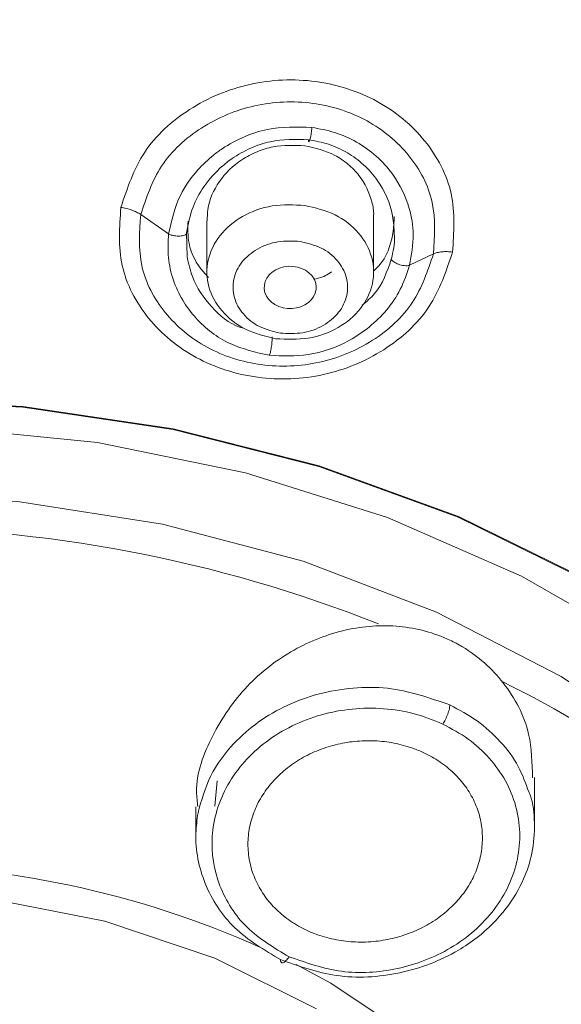
# Model space of a CAD drawing. Units: millimetres. Extents: x 25 to 183, y 83 to 226.
# Drawn here: x 59 to 62, y 199 to 206 of the extents above; entities that cross this region are included whole.
import ezdxf

# ---------------------------------------------------------------- set-up
doc = ezdxf.new("R2010")
doc.units = ezdxf.units.MM
doc.header["$MEASUREMENT"] = 0

# ---------------------------------------------------------------- blocks, each defined once
blk = doc.blocks.new('block 94')
at = {"color": 7, "lineweight": 9, "true_color": 0xffffff}
blk.add_lwpolyline([(61.1449, 203.893), (61.1449, 204.246)], dxfattribs=at)
blk = doc.blocks.new('block 95')
at = {"color": 7, "lineweight": 9, "true_color": 0xffffff}
blk.add_lwpolyline([(60.0725, 204.2223), (60.0725, 203.893)], dxfattribs=at)
blk = doc.blocks.new('block 253')
at = {"color": 7, "lineweight": 9, "true_color": 0xffffff}
blk.add_lwpolyline([(62.1796, 200.3202), (62.1796, 200.6424)], dxfattribs=at)
blk = doc.blocks.new('block 254')
at = {"color": 7, "lineweight": 9, "true_color": 0xffffff}
blk.add_lwpolyline([(60.0013, 200.4535), (60.0013, 200.2367)], dxfattribs=at)
blk = doc.blocks.new('block 1948')
at = {"color": 7, "lineweight": 9, "true_color": 0xffffff}
blk.add_open_spline([(60.5156, 203.4647), (60.5858, 203.4612), (60.656, 203.4577), (60.7247, 203.4684), (60.7915, 203.4788), (60.8569, 203.5027), (60.9162, 203.5368), (60.9715, 203.5686), (61.0216, 203.6094), (61.0609, 203.6595), (61.0972, 203.7058), (61.1243, 203.76), (61.1367, 203.8177), (61.1487, 203.8735), (61.1471, 203.9325), (61.1321, 203.9874), (61.1166, 204.0447), (61.0866, 204.0975), (61.0479, 204.1429), (61.006, 204.192), (60.9539, 204.2323), (60.8968, 204.2603), (60.8357, 204.2902), (60.7687, 204.306), (60.7018, 204.3218)], degree=3, knots=[0, 0, 0, 0, 1, 1, 1, 2, 2, 2, 3, 3, 3, 4, 4, 4, 5, 5, 5, 6, 6, 6, 7, 7, 7, 8, 8, 8, 8], dxfattribs=at)
blk = doc.blocks.new('block 1949')
at = {"color": 7, "lineweight": 9, "true_color": 0xffffff}
blk.add_open_spline([(60.7018, 204.3218), (60.6316, 204.3253), (60.5613, 204.3288), (60.4926, 204.3181), (60.4258, 204.3077), (60.3604, 204.2839), (60.3011, 204.2497), (60.2458, 204.2179), (60.1957, 204.1771), (60.1564, 204.1271), (60.1201, 204.0808), (60.0931, 204.0265), (60.0806, 203.9688), (60.0686, 203.913), (60.0702, 203.854), (60.0852, 203.7991), (60.1008, 203.7419), (60.1308, 203.689), (60.1694, 203.6437), (60.2113, 203.5946), (60.2634, 203.5542), (60.3206, 203.5262), (60.3817, 203.4963), (60.4486, 203.4805), (60.5156, 203.4647)], degree=3, knots=[0, 0, 0, 0, 1, 1, 1, 2, 2, 2, 3, 3, 3, 4, 4, 4, 5, 5, 5, 6, 6, 6, 7, 7, 7, 8, 8, 8, 8], dxfattribs=at)
blk = doc.blocks.new('block 1950')
at = {"color": 7, "lineweight": 9, "true_color": 0xffffff}
blk.add_open_spline([(60.6727, 204.09), (60.6244, 204.0924), (60.5761, 204.0948), (60.5289, 204.0874), (60.483, 204.0803), (60.438, 204.0639), (60.3972, 204.0404), (60.3592, 204.0185), (60.3248, 203.9905), (60.2978, 203.9561), (60.2728, 203.9243), (60.2542, 203.887), (60.2456, 203.8473), (60.2374, 203.8089), (60.2385, 203.7684), (60.2488, 203.7306), (60.2595, 203.6913), (60.2801, 203.6549), (60.3067, 203.6238), (60.3355, 203.59), (60.3713, 203.5623), (60.4106, 203.543), (60.4526, 203.5225), (60.4986, 203.5116), (60.5447, 203.5007)], degree=3, knots=[0, 0, 0, 0, 1, 1, 1, 2, 2, 2, 3, 3, 3, 4, 4, 4, 5, 5, 5, 6, 6, 6, 7, 7, 7, 8, 8, 8, 8], dxfattribs=at)
blk = doc.blocks.new('block 1951')
at = {"color": 7, "lineweight": 9, "true_color": 0xffffff}
blk.add_open_spline([(60.5447, 203.5007), (60.5929, 203.4983), (60.6412, 203.4959), (60.6884, 203.5033), (60.7344, 203.5104), (60.7793, 203.5268), (60.8201, 203.5503), (60.8581, 203.5722), (60.8926, 203.6002), (60.9196, 203.6346), (60.9445, 203.6665), (60.9631, 203.7038), (60.9717, 203.7434), (60.98, 203.7818), (60.9788, 203.8223), (60.9685, 203.8601), (60.9578, 203.8994), (60.9372, 203.9358), (60.9106, 203.967), (60.8818, 204.0007), (60.846, 204.0284), (60.8067, 204.0477), (60.7647, 204.0682), (60.7187, 204.0791), (60.6727, 204.09)], degree=3, knots=[0, 0, 0, 0, 1, 1, 1, 2, 2, 2, 3, 3, 3, 4, 4, 4, 5, 5, 5, 6, 6, 6, 7, 7, 7, 8, 8, 8, 8], dxfattribs=at)
blk = doc.blocks.new('block 1952')
at = {"color": 7, "lineweight": 9, "true_color": 0xffffff}
blk.add_lwpolyline([(60.5908, 203.6592), (60.5622, 203.6638), (60.5349, 203.6723), (60.5099, 203.6845), (60.4878, 203.7), (60.4694, 203.7185), (60.4553, 203.7392), (60.4458, 203.7616), (60.4412, 203.785), (60.4417, 203.8087), (60.4473, 203.832), (60.4577, 203.8542), (60.4728, 203.8745), (60.492, 203.8924), (60.5147, 203.9073), (60.5402, 203.9188), (60.5678, 203.9265), (60.5967, 203.9302), (60.6259, 203.9298), (60.6546, 203.9253), (60.6818, 203.9168), (60.7069, 203.9046), (60.7289, 203.889), (60.7473, 203.8706), (60.7615, 203.8499), (60.771, 203.8274), (60.7756, 203.804), (60.775, 203.7803), (60.7695, 203.757), (60.759, 203.7349), (60.744, 203.7146), (60.7248, 203.6967), (60.7021, 203.6817), (60.6765, 203.6703), (60.6489, 203.6625), (60.6201, 203.6588), (60.5908, 203.6592)], dxfattribs=at)
blk = doc.blocks.new('block 1953')
at = {"color": 7, "lineweight": 9, "true_color": 0xffffff}
blk.add_open_spline([(61.1433, 204.2461), (61.1438, 204.2506), (61.1443, 204.2551), (61.1446, 204.2596), (61.1466, 204.2878), (61.141, 204.3161), (61.1334, 204.3438), (61.1164, 204.4055), (61.0893, 204.4642), (61.0506, 204.514), (61.0298, 204.5407), (61.0057, 204.5649), (60.9795, 204.5867), (60.9533, 204.6086), (60.925, 204.6281), (60.8949, 204.6437), (60.8351, 204.6747), (60.7684, 204.6903), (60.7018, 204.7058)], degree=3, knots=[0, 0, 0, 0, 1, 1, 1, 2, 2, 2, 3, 3, 3, 4, 4, 4, 5, 5, 5, 6, 6, 6, 6], dxfattribs=at)
blk = doc.blocks.new('block 1954')
at = {"color": 7, "lineweight": 9, "true_color": 0xffffff}
blk.add_open_spline([(60.7018, 204.7058), (60.6333, 204.7084), (60.5649, 204.711), (60.4985, 204.6983), (60.4633, 204.6916), (60.4287, 204.6806), (60.3953, 204.6668), (60.3611, 204.6527), (60.3282, 204.6356), (60.2974, 204.6154), (60.2412, 204.5785), (60.1917, 204.5308), (60.1527, 204.4749), (60.1153, 204.4211), (60.0874, 204.3596), (60.0788, 204.2957), (60.0756, 204.2714), (60.0751, 204.2469), (60.0746, 204.2223)], degree=3, knots=[0, 0, 0, 0, 1, 1, 1, 2, 2, 2, 3, 3, 3, 4, 4, 4, 5, 5, 5, 6, 6, 6, 6], dxfattribs=at)
blk = doc.blocks.new('block 2378')
at = {"color": 7, "lineweight": 9, "true_color": 0xffffff}
blk.add_open_spline([(61.6524, 204.0217), (61.611, 203.8991), (61.5697, 203.7764), (61.5002, 203.6705), (61.4274, 203.5594), (61.3238, 203.4666), (61.2094, 203.394), (61.0902, 203.3183), (60.9593, 203.2645), (60.8227, 203.2344), (60.6841, 203.2039), (60.5398, 203.1979), (60.3986, 203.2169), (60.2602, 203.2355), (60.125, 203.2781), (60.0028, 203.3446), (59.8862, 203.4081), (59.7816, 203.4934), (59.6971, 203.5977), (59.6164, 203.6972), (59.5541, 203.814), (59.5276, 203.9364), (59.5015, 204.0571), (59.5101, 204.1833), (59.5187, 204.3094)], degree=3, knots=[0, 0, 0, 0, 1, 1, 1, 2, 2, 2, 3, 3, 3, 4, 4, 4, 5, 5, 5, 6, 6, 6, 7, 7, 7, 8, 8, 8, 8], dxfattribs=at)
blk = doc.blocks.new('block 2379')
at = {"color": 7, "lineweight": 9, "true_color": 0xffffff}
blk.add_open_spline([(59.5187, 204.3094), (59.56, 204.432), (59.6014, 204.5547), (59.6707, 204.6608), (59.7435, 204.7721), (59.847, 204.8653), (59.9613, 204.9384), (60.0805, 205.0147), (60.2114, 205.0691), (60.348, 205.0997), (60.4865, 205.1306), (60.631, 205.137), (60.7723, 205.1181), (60.9107, 205.0996), (61.0461, 205.0568), (61.1682, 204.99), (61.285, 204.9262), (61.3896, 204.8404), (61.474, 204.7357), (61.5547, 204.6357), (61.617, 204.5184), (61.6435, 204.3955), (61.6695, 204.2746), (61.661, 204.1481), (61.6524, 204.0217)], degree=3, knots=[0, 0, 0, 0, 1, 1, 1, 2, 2, 2, 3, 3, 3, 4, 4, 4, 5, 5, 5, 6, 6, 6, 7, 7, 7, 8, 8, 8, 8], dxfattribs=at)
blk = doc.blocks.new('block 2441')
at = {"color": 7, "lineweight": 9, "true_color": 0xffffff}
blk.add_lwpolyline([(56.9252, 203.0295), (57.9067, 203.0777), (58.8883, 203.0295), (59.8556, 202.8856), (60.7944, 202.6482), (61.6911, 202.3207), (62.5327, 201.9078), (63.3068, 201.4156), (64.0021, 200.8513), (64.6086, 200.223), (65.1173, 199.54), (65.5209, 198.8123)], dxfattribs=at)
blk = doc.blocks.new('block 2625')
at = {"color": 7, "lineweight": 9, "true_color": 0xffffff}
blk.add_open_spline([(61.1449, 203.8998), (61.156, 203.9104), (61.1672, 203.9209), (61.1774, 203.9323), (61.2286, 203.9892), (61.2565, 204.0669), (61.2683, 204.1436), (61.2737, 204.1791), (61.2757, 204.2144), (61.2777, 204.2497)], degree=3, knots=[0, 0, 0, 0, 1, 1, 1, 2, 2, 2, 3, 3, 3, 3], dxfattribs=at)
blk = doc.blocks.new('block 2626')
at = {"color": 7, "lineweight": 9, "true_color": 0xffffff}
blk.add_open_spline([(59.9509, 204.2208), (59.9499, 204.173), (59.9488, 204.1252), (59.9577, 204.0786), (59.9706, 204.0111), (60.0045, 203.9461), (60.0498, 203.894), (60.0607, 203.8816), (60.0721, 203.87), (60.0836, 203.8583)], degree=3, knots=[0, 0, 0, 0, 1, 1, 1, 2, 2, 2, 3, 3, 3, 3], dxfattribs=at)
blk = doc.blocks.new('block 2627')
at = {"color": 7, "lineweight": 9, "true_color": 0xffffff}
blk.add_lwpolyline([(59.9449, 203.9928), (59.9419, 204.1459)], dxfattribs=at)
blk = doc.blocks.new('block 2628')
at = {"color": 7, "lineweight": 9, "true_color": 0xffffff}
blk.add_open_spline([(59.9419, 204.1459), (59.9526, 204.2018), (59.9632, 204.2578), (59.9829, 204.3107), (60.0002, 204.3568), (60.0243, 204.4006), (60.0527, 204.4415), (60.1018, 204.5121), (60.1634, 204.574), (60.2338, 204.6226), (60.2718, 204.6488), (60.3123, 204.6711), (60.3545, 204.6898), (60.3951, 204.7077), (60.4373, 204.7223), (60.4803, 204.7314), (60.5599, 204.7483), (60.6425, 204.7463), (60.7251, 204.7444)], degree=3, knots=[0, 0, 0, 0, 1, 1, 1, 2, 2, 2, 3, 3, 3, 4, 4, 4, 5, 5, 5, 6, 6, 6, 6], dxfattribs=at)
blk = doc.blocks.new('block 2629')
at = {"color": 7, "lineweight": 9, "true_color": 0xffffff}
blk.add_open_spline([(60.7251, 204.7444), (60.7689, 204.7363), (60.8128, 204.7282), (60.8551, 204.7146), (60.8971, 204.7011), (60.9376, 204.6822), (60.9758, 204.6596), (61.0128, 204.6376), (61.0476, 204.6122), (61.0794, 204.5835), (61.1124, 204.5535), (61.1421, 204.52), (61.1681, 204.4833), (61.2164, 204.4154), (61.2523, 204.337), (61.2667, 204.2556), (61.2738, 204.2156), (61.2756, 204.1749), (61.2775, 204.1342)], degree=3, knots=[0, 0, 0, 0, 1, 1, 1, 2, 2, 2, 3, 3, 3, 4, 4, 4, 5, 5, 5, 6, 6, 6, 6], dxfattribs=at)
blk = doc.blocks.new('block 2632')
at = {"color": 7, "lineweight": 9, "true_color": 0xffffff}
blk.add_open_spline([(61.3762, 203.9368), (61.388, 204.0031), (61.3997, 204.0694), (61.399, 204.136), (61.3984, 204.1918), (61.3891, 204.2479), (61.3735, 204.3022), (61.3509, 204.3806), (61.3151, 204.455), (61.2677, 204.521), (61.2367, 204.5641), (61.2008, 204.6035), (61.1611, 204.6385), (61.1221, 204.6729), (61.0793, 204.7031), (61.034, 204.7289), (60.9895, 204.7543), (60.9424, 204.7754), (60.8937, 204.7905), (60.8461, 204.8053), (60.7968, 204.8143), (60.7475, 204.8234)], degree=3, knots=[0, 0, 0, 0, 1, 1, 1, 2, 2, 2, 3, 3, 3, 4, 4, 4, 5, 5, 5, 6, 6, 6, 7, 7, 7, 7], dxfattribs=at)
blk = doc.blocks.new('block 2633')
at = {"color": 7, "lineweight": 9, "true_color": 0xffffff}
blk.add_open_spline([(60.7475, 204.8234), (60.651, 204.8261), (60.5544, 204.8289), (60.4611, 204.8101), (60.4105, 204.7999), (60.3609, 204.7834), (60.3131, 204.763), (60.2634, 204.7417), (60.2157, 204.7163), (60.171, 204.6864), (60.1515, 204.6734), (60.1326, 204.6595), (60.1144, 204.6449), (60.0788, 204.6163), (60.0456, 204.5849), (60.0149, 204.5508), (59.97, 204.5011), (59.9302, 204.4459), (59.9014, 204.3861), (59.864, 204.3087), (59.8448, 204.2235), (59.8257, 204.1383)], degree=3, knots=[0, 0, 0, 0, 1, 1, 1, 2, 2, 2, 3, 3, 3, 4, 4, 4, 5, 5, 5, 6, 6, 6, 7, 7, 7, 7], dxfattribs=at)
blk = doc.blocks.new('block 2634')
at = {"color": 7, "lineweight": 9, "true_color": 0xffffff}
blk.add_lwpolyline([(59.6463, 204.2631), (59.8257, 204.1383)], dxfattribs=at)
blk = doc.blocks.new('block 2635')
at = {"color": 7, "lineweight": 9, "true_color": 0xffffff}
blk.add_open_spline([(59.6463, 204.2631), (59.6829, 204.3716), (59.7195, 204.4801), (59.7808, 204.574), (59.8452, 204.6724), (59.9367, 204.7548), (60.0377, 204.8194), (60.1429, 204.8867), (60.2584, 204.9348), (60.3791, 204.9617), (60.5012, 204.989), (60.6286, 204.9947), (60.7532, 204.978), (60.8752, 204.9617), (60.9945, 204.924), (61.1021, 204.8651), (61.2051, 204.8088), (61.2974, 204.7331), (61.3718, 204.6408), (61.4431, 204.5524), (61.4981, 204.4488), (61.5215, 204.3403), (61.5445, 204.2333), (61.5369, 204.1215), (61.5293, 204.0097)], degree=3, knots=[0, 0, 0, 0, 1, 1, 1, 2, 2, 2, 3, 3, 3, 4, 4, 4, 5, 5, 5, 6, 6, 6, 7, 7, 7, 8, 8, 8, 8], dxfattribs=at)
blk = doc.blocks.new('block 2636')
at = {"color": 7, "lineweight": 9, "true_color": 0xffffff}
blk.add_lwpolyline([(61.3762, 203.9368), (61.4528, 203.9732), (61.5293, 204.0097)], dxfattribs=at)
blk = doc.blocks.new('block 2637')
at = {"color": 7, "lineweight": 9, "true_color": 0xffffff}
blk.add_open_spline([(59.8257, 204.1383), (59.8314, 204.1358), (59.8371, 204.1332), (59.8429, 204.1313), (59.8494, 204.1291), (59.856, 204.1277), (59.8628, 204.1266), (59.8691, 204.1255), (59.8755, 204.1248), (59.8819, 204.1245), (59.8875, 204.1242), (59.893, 204.1242), (59.8986, 204.1245), (59.9039, 204.1248), (59.9093, 204.1254), (59.9145, 204.1264), (59.9194, 204.1274), (59.9241, 204.1287), (59.9289, 204.1307), (59.9327, 204.1323), (59.9365, 204.1343), (59.9388, 204.1375), (59.9404, 204.1398), (59.9412, 204.1428), (59.9419, 204.1459)], degree=3, knots=[0, 0, 0, 0, 1, 1, 1, 2, 2, 2, 3, 3, 3, 4, 4, 4, 5, 5, 5, 6, 6, 6, 7, 7, 7, 8, 8, 8, 8], dxfattribs=at)
blk = doc.blocks.new('block 2638')
at = {"color": 7, "lineweight": 9, "true_color": 0xffffff}
blk.add_open_spline([(60.7475, 204.8234), (60.7468, 204.8157), (60.7462, 204.8081), (60.7453, 204.8005), (60.7444, 204.7929), (60.7433, 204.7853), (60.742, 204.7779), (60.741, 204.7716), (60.7398, 204.7654), (60.7385, 204.759), (60.7375, 204.7544), (60.7364, 204.7497), (60.7352, 204.7456), (60.7343, 204.7427), (60.7334, 204.7402), (60.732, 204.7363), (60.7312, 204.7341), (60.7302, 204.7314), (60.7289, 204.7316), (60.728, 204.7317), (60.7271, 204.7329), (60.7264, 204.7341), (60.7243, 204.7375), (60.7247, 204.741), (60.725, 204.7444)], degree=3, knots=[0, 0, 0, 0, 1, 1, 1, 2, 2, 2, 3, 3, 3, 4, 4, 4, 5, 5, 5, 6, 6, 6, 7, 7, 7, 8, 8, 8, 8], dxfattribs=at)
blk = doc.blocks.new('block 2645')
at = {"color": 7, "lineweight": 9, "true_color": 0xffffff}
blk.add_open_spline([(61.3762, 203.9368), (61.3711, 203.9358), (61.366, 203.9347), (61.3608, 203.9343), (61.3545, 203.9338), (61.3481, 203.9343), (61.3418, 203.9351), (61.3353, 203.9358), (61.3288, 203.9369), (61.3224, 203.9384), (61.3166, 203.9398), (61.3108, 203.9414), (61.3052, 203.9434), (61.2998, 203.9452), (61.2944, 203.9473), (61.2893, 203.9498), (61.2841, 203.9522), (61.2792, 203.955), (61.2744, 203.9582), (61.2702, 203.9609), (61.2661, 203.9639), (61.2633, 203.9678), (61.2613, 203.9706), (61.2599, 203.9739), (61.2585, 203.9772)], degree=3, knots=[0, 0, 0, 0, 1, 1, 1, 2, 2, 2, 3, 3, 3, 4, 4, 4, 5, 5, 5, 6, 6, 6, 7, 7, 7, 8, 8, 8, 8], dxfattribs=at)
blk = doc.blocks.new('block 2646')
at = {"color": 7, "lineweight": 9, "true_color": 0xffffff}
blk.add_open_spline([(59.5187, 204.3094), (59.5305, 204.3074), (59.5423, 204.3053), (59.554, 204.3025), (59.5657, 204.2997), (59.5773, 204.2961), (59.5887, 204.292), (59.5994, 204.2881), (59.61, 204.2838), (59.6201, 204.2785), (59.6291, 204.2739), (59.6377, 204.2685), (59.6463, 204.2631)], degree=3, knots=[0, 0, 0, 0, 1, 1, 1, 2, 2, 2, 3, 3, 3, 4, 4, 4, 4], dxfattribs=at)
blk = doc.blocks.new('block 2647')
at = {"color": 7, "lineweight": 9, "true_color": 0xffffff}
blk.add_open_spline([(61.5293, 204.0097), (61.5374, 204.0128), (61.5454, 204.0159), (61.5536, 204.0182), (61.5634, 204.0209), (61.5735, 204.0223), (61.5836, 204.0233), (61.5949, 204.0244), (61.6061, 204.0248), (61.6174, 204.0244), (61.6291, 204.0241), (61.6407, 204.0229), (61.6524, 204.0217)], degree=3, knots=[0, 0, 0, 0, 1, 1, 1, 2, 2, 2, 3, 3, 3, 4, 4, 4, 4], dxfattribs=at)
blk = doc.blocks.new('block 2661')
at = {"color": 7, "lineweight": 9, "true_color": 0xffffff}
blk.add_open_spline([(60.8732, 203.8956), (60.8497, 203.8752), (60.82, 203.863), (60.7903, 203.8536), (60.78, 203.8504), (60.7696, 203.8475), (60.7593, 203.8446)], degree=3, knots=[0, 0, 0, 0, 1, 1, 1, 2, 2, 2, 2], dxfattribs=at)
blk = doc.blocks.new('block 2674')
at = {"color": 7, "lineweight": 9, "true_color": 0xffffff}
blk.add_open_spline([(60.4923, 203.4769), (60.4923, 203.4719), (60.4923, 203.4669), (60.4922, 203.4619), (60.492, 203.4558), (60.4915, 203.4496), (60.4909, 203.4435), (60.4904, 203.4372), (60.4897, 203.4309), (60.4889, 203.4245), (60.4882, 203.4188), (60.4873, 203.4131), (60.4864, 203.4073), (60.4856, 203.4022), (60.4848, 203.397), (60.4838, 203.3919), (60.4828, 203.3869), (60.4817, 203.3819), (60.4805, 203.377), (60.4796, 203.3728), (60.4786, 203.3687), (60.477, 203.3648), (60.4761, 203.3625), (60.4749, 203.3602), (60.4737, 203.3579)], degree=3, knots=[0, 0, 0, 0, 1, 1, 1, 2, 2, 2, 3, 3, 3, 4, 4, 4, 5, 5, 5, 6, 6, 6, 7, 7, 7, 8, 8, 8, 8], dxfattribs=at)
blk = doc.blocks.new('block 2675')
at = {"color": 7, "lineweight": 9, "true_color": 0xffffff}
blk.add_open_spline([(59.8257, 204.1383), (59.8231, 204.0874), (59.8205, 204.0365), (59.8251, 203.9861), (59.8295, 203.9373), (59.8406, 203.8888), (59.8567, 203.8421), (59.8877, 203.7524), (59.9372, 203.6692), (60.0011, 203.5982), (60.0629, 203.5294), (60.1381, 203.4721), (60.2209, 203.4337), (60.3005, 203.3968), (60.3871, 203.3773), (60.4737, 203.3579)], degree=3, knots=[0, 0, 0, 0, 1, 1, 1, 2, 2, 2, 3, 3, 3, 4, 4, 4, 5, 5, 5, 5], dxfattribs=at)
blk = doc.blocks.new('block 2676')
at = {"color": 7, "lineweight": 9, "true_color": 0xffffff}
blk.add_open_spline([(60.4737, 203.3579), (60.5577, 203.3545), (60.6416, 203.3511), (60.724, 203.363), (60.8166, 203.3763), (60.9072, 203.409), (60.99, 203.4549), (61.0799, 203.5048), (61.1607, 203.5703), (61.2267, 203.6485), (61.2615, 203.6897), (61.2922, 203.7345), (61.3162, 203.7824), (61.3409, 203.8316), (61.3586, 203.8842), (61.3762, 203.9368)], degree=3, knots=[0, 0, 0, 0, 1, 1, 1, 2, 2, 2, 3, 3, 3, 4, 4, 4, 5, 5, 5, 5], dxfattribs=at)
blk = doc.blocks.new('block 2677')
at = {"color": 7, "lineweight": 9, "true_color": 0xffffff}
blk.add_open_spline([(61.5293, 204.0097), (61.4927, 203.9011), (61.4561, 203.7926), (61.3947, 203.6988), (61.3303, 203.6006), (61.2388, 203.5186), (61.1377, 203.4544), (61.0324, 203.3875), (60.9169, 203.34), (60.7963, 203.3134), (60.6741, 203.2865), (60.5468, 203.2811), (60.4223, 203.2978), (60.3004, 203.3142), (60.1812, 203.3518), (60.0735, 203.4105), (59.9707, 203.4666), (59.8784, 203.5418), (59.8038, 203.6338), (59.7326, 203.7217), (59.6776, 203.8249), (59.6542, 203.9331), (59.6311, 204.0398), (59.6387, 204.1515), (59.6463, 204.2631)], degree=3, knots=[0, 0, 0, 0, 1, 1, 1, 2, 2, 2, 3, 3, 3, 4, 4, 4, 5, 5, 5, 6, 6, 6, 7, 7, 7, 8, 8, 8, 8], dxfattribs=at)
blk = doc.blocks.new('block 2701')
at = {"color": 7, "lineweight": 9, "true_color": 0xffffff}
blk.add_lwpolyline([(60.1239, 200.4595), (60.1384, 200.6217)], dxfattribs=at)
blk = doc.blocks.new('block 2711')
at = {"color": 7, "lineweight": 9, "true_color": 0xffffff}
blk.add_open_spline([(60.4136, 199.5526), (59.625, 199.905), (58.7704, 200.0852), (57.9067, 200.0812)], degree=3, dxfattribs=at)
blk = doc.blocks.new('block 2712')
at = {"color": 7, "lineweight": 9, "true_color": 0xffffff}
blk.add_lwpolyline([(60.6457, 199.4411), (60.8698, 199.3201), (61.4781, 198.913)], dxfattribs=at)
blk = doc.blocks.new('block 2757')
at = {"color": 7, "lineweight": 9, "true_color": 0xffffff}
blk.add_lwpolyline([(56.9259, 203.0245), (57.9067, 203.0727), (58.8876, 203.0245), (59.8542, 202.8808), (60.7923, 202.6435), (61.6884, 202.3162), (62.5293, 201.9036), (63.3029, 201.4118), (63.9977, 200.8479), (64.6037, 200.2201), (65.1121, 199.5376), (65.5154, 198.8104)], dxfattribs=at)
blk = doc.blocks.new('block 2814')
at = {"color": 7, "lineweight": 9, "true_color": 0xffffff}
blk.add_lwpolyline([(57.1428, 199.8645), (57.9067, 199.9133), (58.6706, 199.8645), (59.4157, 199.7193), (60.1236, 199.4814), (60.777, 199.1564)], dxfattribs=at)
blk = doc.blocks.new('block 3554')
at = {"color": 7, "lineweight": 9, "true_color": 0xffffff}
blk.add_open_spline([(61.5894, 200.9869), (61.5288, 201.0114), (61.4683, 201.0358), (61.4056, 201.053), (61.3415, 201.0705), (61.2752, 201.0806), (61.2087, 201.0854), (61.1413, 201.0903), (61.0737, 201.0898), (61.0066, 201.0832), (60.9398, 201.0766), (60.8735, 201.064), (60.8088, 201.0458), (60.7442, 201.0276), (60.6813, 201.0039), (60.6211, 200.9745), (60.563, 200.946), (60.5074, 200.9122), (60.4555, 200.8734), (60.4041, 200.8349), (60.3561, 200.7915), (60.3135, 200.7434), (60.2732, 200.698), (60.2375, 200.6484), (60.2076, 200.5955), (60.178, 200.5434), (60.154, 200.4882), (60.1367, 200.4308), (60.1204, 200.3764), (60.1102, 200.32), (60.1067, 200.2632), (60.1002, 200.1566), (60.1175, 200.0482), (60.1562, 199.9476), (60.1947, 199.8473), (60.2545, 199.7547), (60.3303, 199.6808), (60.409, 199.604), (60.5049, 199.5473), (60.6008, 199.4906)], degree=3, knots=[0, 0, 0, 0, 1, 1, 1, 2, 2, 2, 3, 3, 3, 4, 4, 4, 5, 5, 5, 6, 6, 6, 7, 7, 7, 8, 8, 8, 9, 9, 9, 10, 10, 10, 11, 11, 11, 12, 12, 12, 13, 13, 13, 13], dxfattribs=at)
blk = doc.blocks.new('block 3555')
at = {"color": 7, "lineweight": 9, "true_color": 0xffffff}
blk.add_open_spline([(60.6008, 199.4906), (60.7117, 199.4518), (60.8226, 199.413), (60.9376, 199.3973), (61.0561, 199.3811), (61.179, 199.3895), (61.2975, 199.4151), (61.4182, 199.4412), (61.5345, 199.4852), (61.6399, 199.5477), (61.6937, 199.5795), (61.7447, 199.6162), (61.7916, 199.6575), (61.8386, 199.6988), (61.8815, 199.7448), (61.9194, 199.7946), (61.9557, 199.8424), (61.9874, 199.8939), (62.0127, 199.9483), (62.038, 200.0024), (62.057, 200.0595), (62.0692, 200.1181), (62.0809, 200.1744), (62.0862, 200.2319), (62.0845, 200.2893), (62.0827, 200.3472), (62.0737, 200.4048), (62.0582, 200.4606), (62.0426, 200.5165), (62.0205, 200.5706), (61.9925, 200.6213), (61.9636, 200.6734), (61.9285, 200.7219), (61.8889, 200.7666), (61.8482, 200.8127), (61.8026, 200.8547), (61.7528, 200.8903), (61.7014, 200.927), (61.6454, 200.957), (61.5894, 200.9869)], degree=3, knots=[0, 0, 0, 0, 1, 1, 1, 2, 2, 2, 3, 3, 3, 4, 4, 4, 5, 5, 5, 6, 6, 6, 7, 7, 7, 8, 8, 8, 9, 9, 9, 10, 10, 10, 11, 11, 11, 12, 12, 12, 13, 13, 13, 13], dxfattribs=at)
blk = doc.blocks.new('block 3556')
at = {"color": 7, "lineweight": 9, "true_color": 0xffffff}
blk.add_open_spline([(61.3969, 200.8314), (61.4206, 200.8222), (61.4443, 200.813), (61.4675, 200.8024), (61.5032, 200.786), (61.5375, 200.7664), (61.5701, 200.7441), (61.6027, 200.7219), (61.6335, 200.6971), (61.6619, 200.6696), (61.6887, 200.6437), (61.7134, 200.6155), (61.7352, 200.5852), (61.7572, 200.5548), (61.7764, 200.5223), (61.7922, 200.4883), (61.8073, 200.4558), (61.8194, 200.4218), (61.8281, 200.387), (61.837, 200.3515), (61.8423, 200.3151), (61.8439, 200.2785), (61.8455, 200.2427), (61.8436, 200.2068), (61.8383, 200.1714), (61.8328, 200.1345), (61.8236, 200.0981), (61.8111, 200.063), (61.7986, 200.028), (61.7829, 199.9942), (61.7643, 199.962), (61.7448, 199.928), (61.7221, 199.8958), (61.6968, 199.8658), (61.6715, 199.8358), (61.6437, 199.8079), (61.6139, 199.7824), (61.5825, 199.7554), (61.5488, 199.7311), (61.5134, 199.7095), (61.4784, 199.688), (61.4417, 199.6693), (61.4038, 199.6533), (61.3642, 199.6366), (61.3234, 199.6229), (61.2818, 199.6122), (61.2411, 199.6018), (61.1997, 199.5944), (61.158, 199.5899), (61.1151, 199.5853), (61.0718, 199.5838), (61.0286, 199.5856), (60.9872, 199.5873), (60.9459, 199.592), (60.9051, 199.5996), (60.8638, 199.6075), (60.823, 199.6184), (60.7833, 199.6324), (60.7596, 199.6409), (60.7363, 199.6504), (60.7134, 199.6611), (60.6778, 199.6778), (60.6435, 199.6973), (60.6109, 199.7195), (60.5783, 199.7417), (60.5475, 199.7667), (60.5192, 199.7942), (60.4924, 199.8203), (60.4678, 199.8487), (60.4459, 199.8791), (60.424, 199.9097), (60.4048, 199.9423), (60.389, 199.9765), (60.3738, 200.0092), (60.3617, 200.0434), (60.353, 200.0785), (60.3441, 200.1142), (60.3387, 200.1509), (60.337, 200.1877), (60.3353, 200.2237), (60.3372, 200.2598), (60.3424, 200.2955), (60.3479, 200.3326), (60.3571, 200.3691), (60.3696, 200.4045), (60.382, 200.4396), (60.3977, 200.4736), (60.4163, 200.5059), (60.4358, 200.5399), (60.4586, 200.5722), (60.4839, 200.6022), (60.5091, 200.6322), (60.5369, 200.66), (60.5668, 200.6854), (60.5982, 200.7123), (60.632, 200.7365), (60.6673, 200.7579), (60.7024, 200.7791), (60.7391, 200.7976), (60.7769, 200.8134), (60.8165, 200.8298), (60.8573, 200.8433), (60.8988, 200.8536), (60.9395, 200.8638), (60.9808, 200.871), (61.0224, 200.8752), (61.0653, 200.8795), (61.1085, 200.8807), (61.1516, 200.8789), (61.1931, 200.8771), (61.2345, 200.8727), (61.2751, 200.8644), (61.3163, 200.856), (61.3566, 200.8437), (61.3969, 200.8314)], degree=3, knots=[0, 0, 0, 0, 1, 1, 1, 2, 2, 2, 3, 3, 3, 4, 4, 4, 5, 5, 5, 6, 6, 6, 7, 7, 7, 8, 8, 8, 9, 9, 9, 10, 10, 10, 11, 11, 11, 12, 12, 12, 13, 13, 13, 14, 14, 14, 15, 15, 15, 16, 16, 16, 17, 17, 17, 18, 18, 18, 19, 19, 19, 20, 20, 20, 21, 21, 21, 22, 22, 22, 23, 23, 23, 24, 24, 24, 25, 25, 25, 26, 26, 26, 27, 27, 27, 28, 28, 28, 29, 29, 29, 30, 30, 30, 31, 31, 31, 32, 32, 32, 33, 33, 33, 34, 34, 34, 35, 35, 35, 36, 36, 36, 37, 37, 37, 38, 38, 38, 38], dxfattribs=at)
blk = doc.blocks.new('block 3563')
at = {"color": 7, "lineweight": 9, "true_color": 0xffffff}
blk.add_open_spline([(60.5459, 199.4719), (60.546, 199.4656), (60.546, 199.4593), (60.5498, 199.4547), (60.5511, 199.453), (60.5529, 199.4516), (60.555, 199.451), (60.5573, 199.4503), (60.5599, 199.4508), (60.5623, 199.4516), (60.5656, 199.4527), (60.5685, 199.4545), (60.5712, 199.4565), (60.5747, 199.4592), (60.578, 199.4622), (60.581, 199.4654), (60.5884, 199.4731), (60.5946, 199.4818), (60.6008, 199.4906)], degree=3, knots=[0, 0, 0, 0, 1, 1, 1, 2, 2, 2, 3, 3, 3, 4, 4, 4, 5, 5, 5, 6, 6, 6, 6], dxfattribs=at)
blk = doc.blocks.new('block 3564')
at = {"color": 7, "lineweight": 9, "true_color": 0xffffff}
blk.add_open_spline([(60.015, 200.4154), (60.009, 200.3718), (60.0031, 200.3281), (60.0015, 200.2843), (59.9974, 200.1749), (60.02, 200.0641), (60.0621, 199.9612), (60.1054, 199.8551), (60.1694, 199.7575), (60.2501, 199.6791), (60.3361, 199.5955), (60.441, 199.5337), (60.5459, 199.4719)], degree=3, knots=[0, 0, 0, 0, 1, 1, 1, 2, 2, 2, 3, 3, 3, 4, 4, 4, 4], dxfattribs=at)
blk = doc.blocks.new('block 3565')
at = {"color": 7, "lineweight": 9, "true_color": 0xffffff}
blk.add_open_spline([(61.5894, 200.9869), (61.5952, 200.9964), (61.601, 201.0059), (61.6061, 201.0158), (61.6119, 201.0269), (61.6169, 201.0385), (61.6214, 201.0503), (61.6256, 201.0613), (61.6294, 201.0724), (61.6317, 201.0838), (61.6334, 201.0923), (61.6342, 201.1009), (61.635, 201.1096)], degree=3, knots=[0, 0, 0, 0, 1, 1, 1, 2, 2, 2, 3, 3, 3, 4, 4, 4, 4], dxfattribs=at)
blk = doc.blocks.new('block 3566')
at = {"color": 7, "lineweight": 9, "true_color": 0xffffff}
blk.add_open_spline([(60.5459, 199.4719), (60.6636, 199.4303), (60.7814, 199.3887), (60.9035, 199.3705), (61.038, 199.3505), (61.1779, 199.359), (61.3127, 199.3877), (61.4456, 199.416), (61.5737, 199.4639), (61.6896, 199.5322), (61.7313, 199.5568), (61.7714, 199.584), (61.8097, 199.6138), (61.8797, 199.6684), (61.9435, 199.7315), (61.9974, 199.8021), (62.0421, 199.8606), (62.08, 199.9242), (62.1097, 199.9917), (62.1329, 200.0446), (62.151, 200.0998), (62.1625, 200.1562), (62.1755, 200.2202), (62.1799, 200.2856), (62.179, 200.3518), (62.1781, 200.4131), (62.1727, 200.4751), (62.1507, 200.5315), (62.1482, 200.5379), (62.1455, 200.5442), (62.1429, 200.5505)], degree=3, knots=[0, 0, 0, 0, 1, 1, 1, 2, 2, 2, 3, 3, 3, 4, 4, 4, 5, 5, 5, 6, 6, 6, 7, 7, 7, 8, 8, 8, 9, 9, 9, 10, 10, 10, 10], dxfattribs=at)
blk = doc.blocks.new('block 3568')
at = {"color": 7, "lineweight": 9, "true_color": 0xffffff}
blk.add_open_spline([(62.1666, 200.6415), (62.1646, 200.7362), (62.1627, 200.8309), (62.1417, 200.922), (62.1144, 201.0411), (62.0544, 201.1539), (61.9775, 201.2518), (61.9046, 201.3445), (61.8164, 201.4238), (61.7166, 201.4834), (61.6902, 201.4992), (61.6629, 201.5136), (61.635, 201.5266), (61.5333, 201.5742), (61.4225, 201.6036), (61.3102, 201.6143), (61.1958, 201.6252), (61.08, 201.6167), (60.9681, 201.5918), (60.8511, 201.5657), (60.7383, 201.5216), (60.6335, 201.4629), (60.5221, 201.4005), (60.4196, 201.3216), (60.3325, 201.2297), (60.2434, 201.1357), (60.1703, 201.0281), (60.1095, 200.9104), (60.0507, 200.7967), (60.0032, 200.6734), (60.006, 200.5488), (60.0067, 200.5179), (60.0105, 200.487), (60.0142, 200.4561)], degree=3, knots=[0, 0, 0, 0, 1, 1, 1, 2, 2, 2, 3, 3, 3, 4, 4, 4, 5, 5, 5, 6, 6, 6, 7, 7, 7, 8, 8, 8, 9, 9, 9, 10, 10, 10, 11, 11, 11, 11], dxfattribs=at)
blk = doc.blocks.new('block 3642')
at = {"color": 7, "lineweight": 9, "true_color": 0xffffff}
blk.add_open_spline([(57.9067, 212.8149), (58.762, 212.786), (59.6174, 212.7571), (60.4665, 212.6629), (61.3094, 212.5694), (62.1462, 212.4115), (62.9708, 212.2079), (63.7843, 212.0071), (64.5859, 211.7618), (65.3696, 211.4664), (66.1371, 211.1771), (66.8875, 210.8397), (67.6077, 210.4479), (68.3079, 210.067), (68.9795, 209.6347), (69.6262, 209.1667), (70.2585, 208.7091), (70.8669, 208.2174), (71.4245, 207.6729), (71.784, 207.3218), (72.1224, 206.9487), (72.4417, 206.5603), (72.7552, 206.1787), (73.0503, 205.7824), (73.3258, 205.3726), (73.5972, 204.9687), (73.8496, 204.5517), (74.075, 204.1203), (74.4052, 203.4884), (74.6777, 202.8257), (74.8929, 202.1451), (75.1043, 201.4763), (75.2605, 200.7902), (75.3532, 200.0953), (75.4449, 199.4077), (75.4745, 198.7115), (75.4418, 198.0185), (75.4092, 197.3251), (75.3141, 196.6349), (75.1594, 195.958), (75.0026, 195.2721), (74.7846, 194.5999), (74.5095, 193.9535), (74.2274, 193.2909), (73.8854, 192.6553), (73.5026, 192.0426), (73.107, 191.4091), (72.668, 190.8001), (72.1513, 190.2651), (71.9815, 190.0892), (71.8033, 189.9213), (71.625, 189.7535)], degree=3, knots=[0, 0, 0, 0, 1, 1, 1, 2, 2, 2, 3, 3, 3, 4, 4, 4, 5, 5, 5, 6, 6, 6, 7, 7, 7, 8, 8, 8, 9, 9, 9, 10, 10, 10, 11, 11, 11, 12, 12, 12, 13, 13, 13, 14, 14, 14, 15, 15, 15, 16, 16, 16, 17, 17, 17, 17], dxfattribs=at)
blk = doc.blocks.new('block 3650')
at = {"color": 7, "lineweight": 9, "true_color": 0xffffff}
blk.add_open_spline([(57.9068, 211.9877), (58.4502, 211.9758), (58.9936, 211.9639), (59.5354, 211.9253), (60.0212, 211.8907), (60.5057, 211.8346), (60.9876, 211.7617), (61.5602, 211.6751), (62.1291, 211.5649), (62.6922, 211.4308), (63.114, 211.3304), (63.5325, 211.2165), (63.9474, 211.0907), (64.5043, 210.9219), (65.0548, 210.7315), (65.5951, 210.5153), (66.0432, 210.3359), (66.4843, 210.1387), (66.9149, 209.9207), (67.2825, 209.7346), (67.6426, 209.5335), (67.994, 209.3185), (68.2856, 209.1401), (68.5714, 208.9522), (68.8526, 208.758), (69.1298, 208.5666), (69.4026, 208.369), (69.6712, 208.1658), (69.9162, 207.9805), (70.1576, 207.7906), (70.3947, 207.5952), (70.636, 207.3962), (70.8727, 207.1916), (71.0999, 206.9766), (71.2648, 206.8205), (71.4247, 206.6589), (71.5776, 206.491), (71.7051, 206.351), (71.8277, 206.2067), (71.9473, 206.0599), (72.0956, 205.8779), (72.2393, 205.6921), (72.3811, 205.5048), (72.4488, 205.4154), (72.5161, 205.3257), (72.5825, 205.2353), (72.6577, 205.1331), (72.7319, 205.0301), (72.805, 204.9264), (72.8863, 204.8109), (72.9663, 204.6944), (73.0446, 204.5768), (73.167, 204.3928), (73.2851, 204.206), (73.3978, 204.016), (73.4685, 203.8968), (73.5371, 203.7762), (73.6034, 203.6545), (73.7181, 203.4436), (73.8259, 203.2288), (73.9269, 203.011), (73.9991, 202.8553), (74.0678, 202.6981), (74.1331, 202.5395), (74.2111, 202.3501), (74.2843, 202.1588), (74.3528, 201.9659), (74.4013, 201.8294), (74.4473, 201.6921), (74.491, 201.5541), (74.5518, 201.3621), (74.6079, 201.1686), (74.6591, 200.9738), (74.7179, 200.7498), (74.7701, 200.5241), (74.8154, 200.2971), (74.8562, 200.0926), (74.8913, 199.887), (74.9207, 199.6806), (74.9477, 199.491), (74.9699, 199.3008), (74.9872, 199.11), (75.0036, 198.9288), (75.0156, 198.7472), (75.0233, 198.5655), (75.0248, 198.5298), (75.0261, 198.494), (75.0273, 198.4583), (75.0285, 198.4225), (75.0295, 198.3868), (75.0303, 198.351), (75.0311, 198.3152), (75.0318, 198.2795), (75.0323, 198.2437), (75.0328, 198.2079), (75.0331, 198.1721), (75.0332, 198.1363), (75.0333, 198.1336), (75.0333, 198.1324), (75.0333, 198.1311), (75.0333, 198.1265), (75.0333, 198.1218), (75.0333, 198.1171), (75.0334, 198.0988), (75.0334, 198.0805), (75.0333, 198.0623), (75.0332, 197.9902), (75.0323, 197.9181), (75.0308, 197.846), (75.0276, 197.6968), (75.0214, 197.5477), (75.0123, 197.3987), (74.999, 197.1811), (74.9794, 196.9639), (74.9535, 196.7474), (74.9291, 196.5432), (74.8992, 196.3396), (74.8638, 196.137), (74.8331, 195.9611), (74.7983, 195.786), (74.7594, 195.6117), (74.7248, 195.457), (74.6871, 195.303), (74.6462, 195.1498), (74.6122, 195.0221), (74.5759, 194.8949), (74.5375, 194.7683), (74.5132, 194.6882), (74.488, 194.6082), (74.462, 194.5286), (74.427, 194.4213), (74.3904, 194.3145), (74.3523, 194.2082), (74.3044, 194.0743), (74.254, 193.9412), (74.2014, 193.8091), (74.1378, 193.6494), (74.0707, 193.491), (74.0004, 193.3341), (73.9178, 193.1498), (73.8307, 192.9675), (73.7392, 192.7874), (73.6339, 192.5801), (73.5229, 192.3756), (73.4064, 192.1744), (73.2357, 191.8798), (73.0532, 191.5923), (72.8606, 191.3115), (72.6869, 191.0585), (72.5052, 190.8109), (72.3131, 190.5718), (72.1161, 190.3264), (71.9082, 190.0898), (71.7004, 189.8532)], degree=3, knots=[0, 0, 0, 0, 1, 1, 1, 2, 2, 2, 3, 3, 3, 4, 4, 4, 5, 5, 5, 6, 6, 6, 7, 7, 7, 8, 8, 8, 9, 9, 9, 10, 10, 10, 11, 11, 11, 12, 12, 12, 13, 13, 13, 14, 14, 14, 15, 15, 15, 16, 16, 16, 17, 17, 17, 18, 18, 18, 19, 19, 19, 20, 20, 20, 21, 21, 21, 22, 22, 22, 23, 23, 23, 24, 24, 24, 25, 25, 25, 26, 26, 26, 27, 27, 27, 28, 28, 28, 29, 29, 29, 30, 30, 30, 31, 31, 31, 32, 32, 32, 33, 33, 33, 34, 34, 34, 35, 35, 35, 36, 36, 36, 37, 37, 37, 38, 38, 38, 39, 39, 39, 40, 40, 40, 41, 41, 41, 42, 42, 42, 43, 43, 43, 44, 44, 44, 45, 45, 45, 46, 46, 46, 47, 47, 47, 48, 48, 48, 49, 49, 49, 50, 50, 50, 51, 51, 51, 51], dxfattribs=at)
blk = doc.blocks.new('block 3651')
at = {"color": 7, "lineweight": 9, "true_color": 0xffffff}
blk.add_open_spline([(74.5812, 198.2905), (74.5759, 198.5238), (74.5706, 198.7571), (74.551, 198.989), (74.495, 199.6531), (74.3225, 200.3061), (74.1097, 200.9419), (73.8931, 201.5892), (73.6347, 202.2187), (73.3224, 202.8218), (73.0022, 203.4402), (72.6252, 204.0308), (72.206, 204.5885), (71.7742, 205.1629), (71.2977, 205.7025), (70.7842, 206.2043), (70.2548, 206.7217), (69.686, 207.1989), (69.0875, 207.6347), (68.4712, 208.0834), (67.8234, 208.4881), (67.152, 208.8491), (66.4633, 209.2195), (65.7499, 209.5439), (65.0192, 209.8217), (64.2734, 210.1052), (63.5096, 210.3402), (62.7345, 210.5316), (61.9482, 210.7257), (61.1503, 210.875), (60.3466, 210.9637), (59.5372, 211.053), (58.722, 211.0809), (57.9067, 211.1088)], degree=3, knots=[0, 0, 0, 0, 1, 1, 1, 2, 2, 2, 3, 3, 3, 4, 4, 4, 5, 5, 5, 6, 6, 6, 7, 7, 7, 8, 8, 8, 9, 9, 9, 10, 10, 10, 11, 11, 11, 11], dxfattribs=at)
blk = doc.blocks.new('block 3655')
at = {"color": 7, "lineweight": 9, "true_color": 0xffffff}
blk.add_open_spline([(57.9067, 210.7084), (58.5737, 210.6894), (59.2406, 210.6704), (59.9043, 210.6095), (60.5851, 210.5472), (61.2624, 210.4409), (61.9326, 210.3018), (62.6143, 210.1604), (63.2887, 209.9852), (63.9513, 209.7727), (64.4621, 209.6089), (64.966, 209.4229), (65.4605, 209.2149), (65.9476, 209.01), (66.4257, 208.7837), (66.8926, 208.536), (67.3609, 208.2876), (67.8179, 208.0176), (68.2606, 207.7257), (68.6945, 207.4396), (69.1147, 207.1325), (69.5183, 206.805), (69.9134, 206.4843), (70.2927, 206.144), (70.6527, 205.7844), (71.005, 205.4324), (71.3388, 205.0619), (71.6512, 204.674), (71.9508, 204.3021), (72.2307, 203.9143), (72.4876, 203.5119), (72.7397, 203.117), (72.9696, 202.7081), (73.175, 202.2869), (73.4328, 201.7582), (73.6519, 201.2103), (73.8269, 200.6486), (73.9947, 200.1105), (74.122, 199.5598), (74.2061, 199.0025), (74.2871, 198.4662), (74.328, 197.9237), (74.328, 197.3812), (74.328, 196.8388), (74.2871, 196.2964), (74.2061, 195.7601), (74.122, 195.2028), (73.9947, 194.652), (73.827, 194.1139), (73.6519, 193.5522), (73.4328, 193.0043), (73.175, 192.4756), (72.9697, 192.0544), (72.7397, 191.6455), (72.4877, 191.2507), (72.2308, 190.8482), (71.9508, 190.4604), (71.6512, 190.0885), (71.3388, 189.7007), (71.005, 189.3302), (70.6528, 188.9782), (70.2928, 188.6185), (69.9135, 188.2782), (69.5183, 187.9575), (69.1147, 187.63), (68.6946, 187.3229), (68.2607, 187.0368), (67.818, 186.7449), (67.361, 186.4749), (66.8926, 186.2264), (66.4258, 185.9788), (65.9477, 185.7526), (65.4606, 185.5476), (64.9661, 185.3395), (64.4622, 185.1533), (63.9513, 184.9898), (63.2887, 184.7777), (62.6143, 184.6036), (61.9327, 184.4607), (61.2626, 184.3201), (60.5856, 184.2095), (59.9044, 184.1529), (59.4724, 184.117), (59.0388, 184.1028), (58.6051, 184.0886)], degree=3, knots=[0, 0, 0, 0, 1, 1, 1, 2, 2, 2, 3, 3, 3, 4, 4, 4, 5, 5, 5, 6, 6, 6, 7, 7, 7, 8, 8, 8, 9, 9, 9, 10, 10, 10, 11, 11, 11, 12, 12, 12, 13, 13, 13, 14, 14, 14, 15, 15, 15, 16, 16, 16, 17, 17, 17, 18, 18, 18, 19, 19, 19, 20, 20, 20, 21, 21, 21, 22, 22, 22, 23, 23, 23, 24, 24, 24, 25, 25, 25, 26, 26, 26, 27, 27, 27, 28, 28, 28, 28], dxfattribs=at)
blk = doc.blocks.new('block 3692')
at = {"color": 7, "lineweight": 9, "true_color": 0xffffff}
blk.add_open_spline([(73.9718, 197.3603), (73.9784, 197.4701), (73.9849, 197.5799), (73.9877, 197.6898), (74.0017, 198.2504), (73.9163, 198.8112), (73.8023, 199.3633), (73.687, 199.9209), (73.5425, 200.4695), (73.3535, 201.0036), (73.1613, 201.5469), (72.923, 202.0752), (72.6489, 202.5835), (72.3686, 203.1034), (72.0508, 203.6023), (71.7001, 204.0769), (71.3402, 204.564), (70.9456, 205.0254), (70.5228, 205.4591), (70.0885, 205.9046), (69.6244, 206.321), (69.1366, 206.7071), (68.6357, 207.1034), (68.1097, 207.4679), (67.5643, 207.8002), (67.0056, 208.1406), (66.4265, 208.4472), (65.832, 208.7204), (65.2253, 208.9993), (64.6026, 209.2434), (63.9685, 209.4524), (63.3242, 209.6648), (62.6681, 209.8408), (62.0046, 209.9841), (61.3337, 210.129), (60.6551, 210.2405), (59.9728, 210.3067), (59.2866, 210.3733), (58.5967, 210.3941), (57.9067, 210.4148)], degree=3, knots=[0, 0, 0, 0, 1, 1, 1, 2, 2, 2, 3, 3, 3, 4, 4, 4, 5, 5, 5, 6, 6, 6, 7, 7, 7, 8, 8, 8, 9, 9, 9, 10, 10, 10, 11, 11, 11, 12, 12, 12, 13, 13, 13, 13], dxfattribs=at)
blk = doc.blocks.new('block 3724')
at = {"color": 7, "lineweight": 9, "true_color": 0xffffff}
blk.add_open_spline([(61.2585, 203.9772), (61.2312, 203.8967), (61.2038, 203.8162), (61.151, 203.7546), (61.1276, 203.7272), (61.0991, 203.7036), (61.0707, 203.6799)], degree=3, knots=[0, 0, 0, 0, 1, 1, 1, 2, 2, 2, 2], dxfattribs=at)
blk = doc.blocks.new('block 3725')
at = {"color": 7, "lineweight": 9, "true_color": 0xffffff}
blk.add_open_spline([(60.3169, 203.5291), (60.3054, 203.5322), (60.2939, 203.5354), (60.2827, 203.5393), (60.2133, 203.5631), (60.1548, 203.6133), (60.104, 203.6691), (60.0508, 203.7275), (60.006, 203.7921), (59.9792, 203.8638), (59.9638, 203.9052), (59.9543, 203.949), (59.9449, 203.9928)], degree=3, knots=[0, 0, 0, 0, 1, 1, 1, 2, 2, 2, 3, 3, 3, 4, 4, 4, 4], dxfattribs=at)
blk = doc.blocks.new('block 3726')
at = {"color": 7, "lineweight": 9, "true_color": 0xffffff}
blk.add_open_spline([(61.2775, 204.1342), (61.278, 204.1296), (61.2784, 204.125), (61.2788, 204.1204), (61.2821, 204.0724), (61.2703, 204.0248), (61.2585, 203.9772)], degree=3, knots=[0, 0, 0, 0, 1, 1, 1, 2, 2, 2, 2], dxfattribs=at)
blk = doc.blocks.new('block 3743')
at = {"color": 7, "lineweight": 9, "true_color": 0xffffff}
blk.add_open_spline([(61.1767, 201.6304), (60.1362, 202.0437), (59.0263, 202.2543), (57.9067, 202.2508)], degree=3, dxfattribs=at)
blk = doc.blocks.new('block 3744')
at = {"color": 7, "lineweight": 9, "true_color": 0xffffff}
blk.add_open_spline([(65.2711, 196.6012), (65.0438, 198.6177), (63.7979, 200.3766), (61.971, 201.2601)], degree=3, dxfattribs=at)
blk = doc.blocks.new('block 3758')
at = {"color": 7, "lineweight": 9, "true_color": 0xffffff}
blk.add_lwpolyline([(50.5767, 198.9644), (51.0136, 199.6763), (51.5549, 200.3393), (52.1925, 200.9433), (52.9167, 201.4791), (53.7166, 201.9387), (54.58, 202.315), (55.4938, 202.6023), (56.4442, 202.7963), (57.4167, 202.894), (58.3967, 202.894), (59.3693, 202.7963), (60.3197, 202.6023), (61.2335, 202.315), (62.0969, 201.9387), (62.8968, 201.4791), (63.621, 200.9433), (64.2586, 200.3393), (64.7999, 199.6763), (65.2367, 198.9644)], dxfattribs=at)
blk = doc.blocks.new('block 3762')
at = {"color": 7, "lineweight": 9, "true_color": 0xffffff}
blk.add_lwpolyline([(62.2338, 191.2936), (62.352, 191.3619), (63.0838, 191.8532), (63.734, 192.4151), (64.2922, 193.0387), (64.7498, 193.7142), (65.0994, 194.4308), (65.3356, 195.1774), (65.4546, 195.9421), (65.4546, 196.7129), (65.3356, 197.4776), (65.0994, 198.2242), (64.7498, 198.9409), (64.2922, 199.6163), (63.734, 200.2399), (63.0838, 200.8018), (62.352, 201.2931), (61.5501, 201.7062), (60.6908, 202.0343), (59.7875, 202.2725), (58.8546, 202.417), (57.9067, 202.4654)], dxfattribs=at)
blk = doc.blocks.new('block 3994')
at = {"color": 7, "lineweight": 9, "true_color": 0xffffff}
blk.add_open_spline([(61.635, 201.1096), (61.5031, 201.1556), (61.3711, 201.2016), (61.2341, 201.2167), (61.1609, 201.2248), (61.0863, 201.224), (61.0125, 201.2176), (60.9368, 201.211), (60.862, 201.1984), (60.7885, 201.1789), (60.6519, 201.1426), (60.5201, 201.0824), (60.4052, 201.0004), (60.3478, 200.9594), (60.2946, 200.9129), (60.246, 200.8614), (60.1865, 200.7984), (60.134, 200.7277), (60.0963, 200.6505), (60.06, 200.5762), (60.0375, 200.4958), (60.015, 200.4154)], degree=3, knots=[0, 0, 0, 0, 1, 1, 1, 2, 2, 2, 3, 3, 3, 4, 4, 4, 5, 5, 5, 6, 6, 6, 7, 7, 7, 7], dxfattribs=at)
blk = doc.blocks.new('block 3995')
at = {"color": 7, "lineweight": 9, "true_color": 0xffffff}
blk.add_open_spline([(62.1429, 200.5505), (62.1229, 200.6059), (62.1029, 200.6614), (62.0754, 200.713), (62.0446, 200.771), (62.0042, 200.8242), (61.9595, 200.8732), (61.9142, 200.9229), (61.8644, 200.9682), (61.81, 201.0067), (61.7549, 201.0457), (61.695, 201.0776), (61.635, 201.1096)], degree=3, knots=[0, 0, 0, 0, 1, 1, 1, 2, 2, 2, 3, 3, 3, 4, 4, 4, 4], dxfattribs=at)

msp = doc.modelspace()

# ---------------------------------------------------------------- block references
for name in ['block 3642', 'block 3650', 'block 3651', 'block 3655', 'block 3692', 'block 2379', 'block 2635', 'block 2633', 'block 2638', 'block 2632', 'block 2628', 'block 1954', 'block 1953', 'block 2629', 'block 2378', 'block 2646', 'block 1949', 'block 1948', 'block 2677', 'block 2634', 'block 2625', 'block 94', 'block 2626', 'block 95', 'block 2675', 'block 2637', 'block 2627', 'block 3726', 'block 1950', 'block 1951', 'block 3725', 'block 2636', 'block 2647', 'block 1952', 'block 2676', 'block 3724', 'block 2645', 'block 2661', 'block 2674', 'block 2441', 'block 2757', 'block 3758', 'block 3762', 'block 3743', 'block 3568', 'block 3994', 'block 3744', 'block 3554', 'block 3565', 'block 3995', 'block 3555', 'block 3556', 'block 253', 'block 2701', 'block 3566', 'block 254', 'block 3564', 'block 2712', 'block 2711', 'block 2814', 'block 3563']:
    msp.add_blockref(name, (0, 0))

doc.saveas('drawing.dxf')
